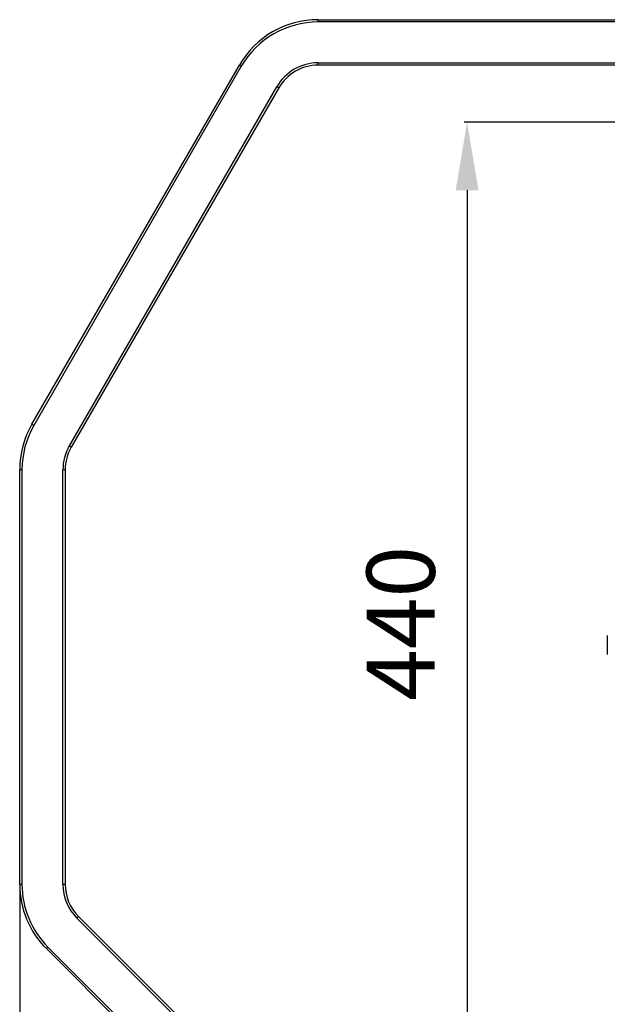
# Model space of a CAD drawing. Units: millimetres. Extents: x 1289 to 19546, y 284 to 10652.
# Drawn here: x 3258 to 3517, y 5580 to 6013 of the extents above; entities that cross this region are included whole.
import ezdxf

# ---------------------------------------------------------------- set-up
doc = ezdxf.new("R2010")
doc.units = ezdxf.units.MM
doc.layers.add('Flowair1', color=7, linetype='Continuous')
doc.layers.add('Wymiary', color=8, linetype='Continuous')
doc.styles.get("Standard").update_dxf_attribs({"font": 'arial.ttf'})
doc.dimstyles.new('ISO-25', dxfattribs={"dimtxt": 2.5, "dimasz": 2.5, "dimexe": 1.25, "dimexo": 0.625, "dimtad": 1, "dimdec": 0, "dimtxsty": 'Standard', "dimcen": 2.5, "dimadec": 0, "dimazin": 0, "dimtfac": 1, "dimtmove": 0, "dimatfit": 3, "dimfxl": 0, "dimarcsym": 0})

# ---------------------------------------------------------------- blocks, each defined once
blk = doc.blocks.new('*D38')
at = {"layer": 'Defpoints', "color": 0}
for p in [(3258.35, 5633.07), (3907.6, 5509.8), (3258.35, 5307.37)]:
    blk.add_point(p, dxfattribs=at)
at = {"layer": 'Wymiary', "color": 0, "lineweight": -2}
for p, q in [((3258.35, 5632.45), (3258.35, 5306.12)), ((3907.6, 5509.18), (3907.6, 5306.12)), ((3877.6, 5307.37), (3288.35, 5307.37))]:
    blk.add_line(p, q, dxfattribs=at)
at = {"layer": 'Wymiary', "color": 0}
for points in [[(3288.35, 5312.37), (3288.35, 5302.37), (3258.35, 5307.37)], [(3877.6, 5312.37), (3877.6, 5302.37), (3907.6, 5307.37)]]:
    blk.add_solid(points, dxfattribs=at)
at = {"layer": 'Wymiary', "color": 0, "insert": (3593.32, 5332.69), "char_height": 30, "attachment_point": 5}
blk.add_mtext('650', dxfattribs=at)
blk = doc.blocks.new('*D40')
at = {"layer": 'Defpoints', "color": 0}
for p in [(3661.67, 5968.32), (3455.02, 5527.39), (3661.65, 5527.39)]:
    blk.add_point(p, dxfattribs=at)
at = {"layer": 'Wymiary', "color": 0, "lineweight": -2}
for p, q in [((3661.05, 5968.32), (3453.77, 5968.32)), ((3455.02, 5938.32), (3455.02, 5557.39)), ((3661.02, 5527.39), (3453.77, 5527.39))]:
    blk.add_line(p, q, dxfattribs=at)
at = {"layer": 'Wymiary', "color": 0}
for points in [[(3450.02, 5938.32), (3460.02, 5938.32), (3455.02, 5968.32)], [(3450.02, 5557.39), (3460.02, 5557.39), (3455.02, 5527.39)]]:
    blk.add_solid(points, dxfattribs=at)
at = {"layer": 'Wymiary', "color": 0, "insert": (3429.71, 5747.85), "char_height": 30, "attachment_point": 5, "rotation": 90}
blk.add_mtext('440', dxfattribs=at)

msp = doc.modelspace()

# ---------------------------------------------------------------- linework, layer by layer
at = {"layer": 'Flowair1'}
for p, q in [((3389.55, 6012.37), (3389.55, 6013.37)), ((3389.55, 6013.37), (3733.8, 6013.37)), ((3733.8, 6012.37), (3389.55, 6012.37)), ((3389.55, 5994.37), (3733.8, 5994.37)), ((3389.55, 5993.37), (3389.55, 5994.37)), ((3263.71, 5835.41), (3354.91, 5993.37)), ((3355.77, 5992.87), (3264.58, 5834.91)), ((3733.8, 5993.37), (3389.55, 5993.37)), ((3280.17, 5825.91), (3371.36, 5983.87)), ((3372.23, 5983.37), (3281.03, 5825.41)), ((3259.35, 5815.41), (3258.35, 5815.41)), ((3258.35, 5633.07), (3258.35, 5815.41)), ((3259.35, 5815.41), (3259.35, 5633.07)), ((3277.35, 5633.07), (3277.35, 5815.41)), ((3278.35, 5815.41), (3277.35, 5815.41)), ((3278.35, 5815.41), (3278.35, 5633.07)), ((3516.65, 5742.52), (3516.65, 5734.21)), ((3259.35, 5633.07), (3258.35, 5633.07)), ((3278.35, 5633.07), (3277.35, 5633.07)), ((3413.21, 5488.52), (3283.5, 5618.22)), ((3284.21, 5618.93), (3413.92, 5489.22)), ((3399.77, 5475.08), (3270.07, 5604.79)), ((3270.78, 5605.49), (3400.48, 5475.79))]:
    msp.add_line(p, q, dxfattribs=at)
at = {"layer": 'Flowair1', "flags": 128}
for points in [[(3355.77, 5992.87), (3355.6, 5992.96), (3355.44, 5993.06), (3355.29, 5993.14), (3355.16, 5993.22), (3355.05, 5993.28), (3354.97, 5993.33), (3354.92, 5993.36), (3354.91, 5993.37)], [(3372.23, 5983.37), (3372.21, 5983.38), (3372.16, 5983.4), (3372.08, 5983.45), (3371.97, 5983.51), (3371.84, 5983.59), (3371.69, 5983.67), (3371.53, 5983.77), (3371.36, 5983.87)], [(3264.58, 5834.91), (3264.41, 5835.01), (3264.25, 5835.1), (3264.1, 5835.19), (3263.96, 5835.26), (3263.86, 5835.33), (3263.78, 5835.37), (3263.73, 5835.4), (3263.71, 5835.41)], [(3281.03, 5825.41), (3281.02, 5825.42), (3280.97, 5825.45), (3280.89, 5825.5), (3280.78, 5825.56), (3280.65, 5825.63), (3280.5, 5825.72), (3280.33, 5825.81), (3280.17, 5825.91)], [(3284.21, 5618.93), (3284.2, 5618.92), (3284.16, 5618.88), (3284.09, 5618.81), (3284, 5618.72), (3283.9, 5618.61), (3283.77, 5618.49), (3283.64, 5618.36), (3283.5, 5618.22)], [(3270.78, 5605.49), (3270.64, 5605.36), (3270.5, 5605.22), (3270.38, 5605.1), (3270.28, 5604.99), (3270.19, 5604.91), (3270.12, 5604.84), (3270.08, 5604.8), (3270.07, 5604.79)]]:
    msp.add_lwpolyline(points, dxfattribs=at)
at = {"layer": 'Flowair1'}
for centre, radius, start, end in [((3389.55, 5973.37), 40, 90, 150), ((3389.55, 5973.37), 39, 90, 150), ((3389.55, 5973.37), 21, 90, 150), ((3389.55, 5973.37), 20, 90, 150), ((3298.35, 5815.41), 40, 150, 180), ((3298.35, 5815.41), 39, 150, 180), ((3298.35, 5815.41), 21, 150, 180), ((3298.35, 5815.41), 20, 150, 180), ((3298.35, 5633.07), 40, 180, 225), ((3298.35, 5633.07), 39, 180, 225), ((3298.35, 5633.07), 21, 180, 225), ((3298.35, 5633.07), 20, 180, 225)]:
    msp.add_arc(centre, radius, start, end, dxfattribs=at)

# ---------------------------------------------------------------- dimensions: what is measured, and where the dimension line sits
at = {"layer": 'Wymiary'}
dim = msp.add_linear_dim(base=(3455.02, 5527.39), p1=(3661.67, 5968.32), p2=(3661.65, 5527.39), angle=90, dimstyle='ISO-25', override={"dimtxt": 30, "dimasz": 30, "dimgap": 10, "dimrnd": 5}, dxfattribs=at)
dim.commit()
dim.dimension.update_dxf_attribs({"geometry": '*D40', "text_midpoint": (3429.71, 5747.85)})
dim = msp.add_linear_dim(base=(3258.35, 5307.37), p1=(3907.6, 5509.8), p2=(3258.35, 5633.07), dimstyle='ISO-25', override={"dimtxt": 30, "dimasz": 30, "dimgap": 10, "dimrnd": 5}, dxfattribs=at)
dim.commit()
dim.dimension.update_dxf_attribs({"geometry": '*D38', "text_midpoint": (3593.32, 5307.37), "dimtype": 160})

doc.saveas('drawing.dxf')
